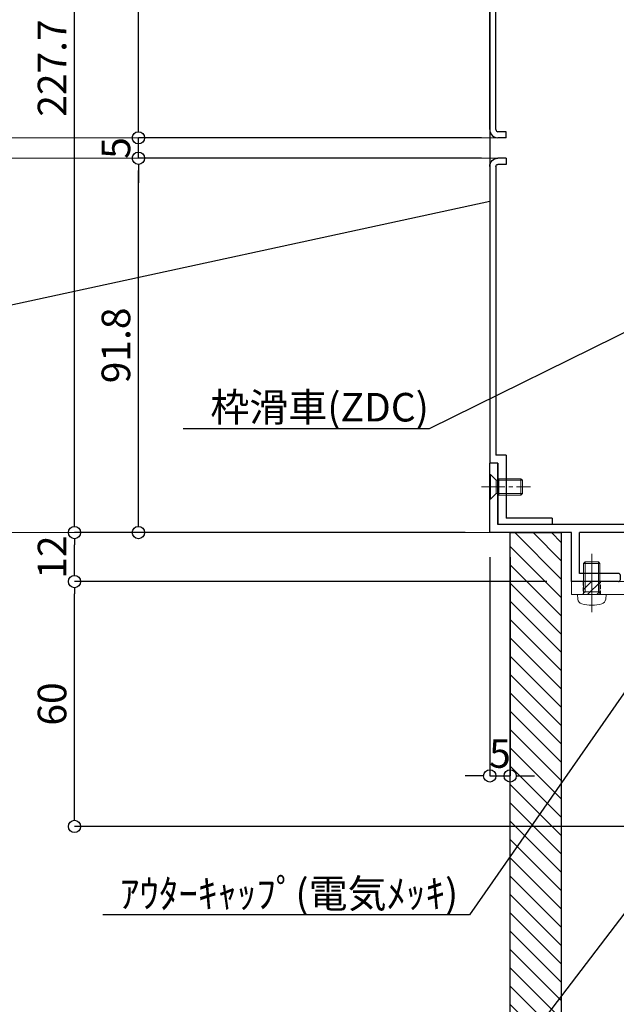
# Model space of a CAD drawing. Units: millimetres. Extents: x -12289 to 68564, y -2748 to 52132.
# Drawn here: x 9100 to 9246, y 6714 to 6955 of the extents above; entities that cross this region are included whole.
import ezdxf
from ezdxf import colors
from ezdxf.entities.mleader import LeaderData, LeaderLine
from ezdxf.math import Vec2, Vec3

# ---------------------------------------------------------------- set-up
doc = ezdxf.new("R2010")
doc.units = ezdxf.units.MM
doc.header["$LTSCALE"] = 0.3
doc.header["$PDMODE"] = 33
doc.header["$PDSIZE"] = 5
doc.linetypes.add('CENTER2', pattern=[28.575, 19.05, -3.175, 3.175, -3.175])
doc.linetypes.add('HIDDEN2', pattern=[4.7625, 3.175, -1.5875])
doc.layers.get('0').update_dxf_attribs({"lineweight": 9})
doc.layers.get('Defpoints').update_dxf_attribs({"lineweight": 9})
for name, color, linetype, lineweight in [('St02', 30, 'Continuous', 9), ('テキスト', 50, 'Continuous', 9), ('ハッチング', 7, 'Continuous', 9), ('ビスボルト', 171, 'Continuous', 9), ('中心線', 210, 'CENTER2', 9), ('型材01', 3, 'Continuous', 25), ('型材02', 71, 'Continuous', 9), ('寸法', 10, 'Continuous', 9), ('躯体01', 124, 'Continuous', 25)]:
    doc.layers.add(name, color=color, linetype=linetype, lineweight=lineweight)
doc.styles.add('TGK-text', font='txt', dxfattribs={"height": 3.5})
doc.dimstyles.new('T-dim', dxfattribs={"dimtxt": 3.5, "dimasz": 1.5, "dimexe": 0, "dimexo": 3, "dimgap": 1, "dimtad": 1, "dimdec": 1, "dimdsep": 46, "dimtxsty": 'TGK-text', "dimblk": 'DOTBLANK', "dimcen": 0, "dimclrt": 2, "dimazin": 2, "dimtfac": 1, "dimtdec": 1, "dimtix": 1, "dimtmove": 2, "dimatfit": 3, "dimldrblk": 'OPEN30', "dimfxl": 1, "dimtolj": 1, "dimtzin": 0, "dimarcsym": 0})

# ---------------------------------------------------------------- blocks, each defined once
blk = doc.blocks.new('TK-1186')
at = {"layer": '型材01', "linetype": 'ByBlock'}
for p, q in [((13.3, 15), (0, 15)), ((0, 0), (0, 15)), ((13.3, 13.5), (13.3, 15)), ((13.3, 13.5), (2, 13.5)), ((2, -2), (2, 13.5)), ((0, 0), (-2, 0)), ((-2, -72.75), (-2, 0)), ((2, -2), (-0.5, -2)), ((-0.5, -72.75), (-0.5, -2)), ((2, -73.25), (0, -73.25)), ((2, -74.75), (0, -74.75)), ((2, -74.75), (2, -73.25))]:
    blk.add_line(p, q, dxfattribs=at)
for radius in [2, 0.5]:
    blk.add_arc((0, -72.75), radius, 180, 270, dxfattribs=at)
blk = doc.blocks.new('*U180')
at = {"layer": 'ビスボルト', "linetype": 'ByBlock'}
for p, q in [((0, -3), (0, 3)), ((0, 3), (0.2, 3)), ((0.2, -3), (0.2, 3)), ((0.2, 3), (1.5788, 1.6212)), ((1.5788, -1.6212), (1.5788, 1.6212)), ((1.5788, 1.6212), (8, 1.6212)), ((1.5788, 1.6212), (1.5788, -1.6212)), ((2.2, -2), (2.2, 2)), ((2.2, 2), (7.6208, 2)), ((7.6208, -2), (7.6208, 2)), ((8, 1.6212), (7.6208, 2)), ((8, -1.6212), (8, 1.6212)), ((0.2, -3), (1.5788, -1.6212)), ((1.5788, -1.6212), (8, -1.6212)), ((2.2, -2), (7.6208, -2)), ((8, -1.6212), (7.6208, -2)), ((0, -3), (0.2, -3))]:
    blk.add_line(p, q, dxfattribs=at)
at = {"layer": '中心線'}
blk.add_line((-2, 0), (10, 0), dxfattribs=at)
blk = doc.blocks.new('TK-1184')
at = {"layer": '型材01', "linetype": 'ByBlock'}
for p, q in [((-47.9, 82.1), (-47.9, 116.8)), ((-37, 116.8), (-47.9, 116.8)), ((-37, 114), (-37, 116.8)), ((-45.9, 89.3), (-45.9, 114.8)), ((-39, 114.8), (-45.9, 114.8)), ((-39, 112), (-39, 114.8)), ((-31.2, 114), (-37, 114)), ((-31.2, 114), (-30.6, 113.4)), ((-24.9, 114), (-25.5, 113.4)), ((-20, 114), (-24.9, 114)), ((-20, 35), (-20, 114)), ((-32.9, 112), (-39, 112)), ((-32.9, 108.8), (-32.9, 112)), ((-31.7, 110.3), (-31.7, 112.8)), ((-30.6, 112.8), (-31.7, 112.8)), ((-30.6, 112.8), (-30.6, 113.4)), ((-25.5, 112.8), (-25.5, 113.4)), ((-22, 112.8), (-25.5, 112.8)), ((-22, 110.3), (-22, 112.8)), ((-22, 108.8), (-32.9, 108.8)), ((-22, 110.3), (-31.7, 110.3)), ((-22, 59), (-22, 108.8)), ((-43.9, 87.3), (-45.9, 89.3)), ((-43.9, 76.3), (-43.9, 87.3)), ((-47.6, 81.8), (-47.9, 82.1)), ((-47.6, 81.8), (-47.9, 81.5)), ((-47.9, 62.3), (-47.9, 81.5)), ((-43.9, 76.3), (-45.9, 74.3)), ((-45.9, 64.3), (-45.9, 74.3)), ((-42.7, 64.3), (-45.9, 64.3)), ((-42.7, 59), (-42.7, 64.3)), ((-44.7, 62.3), (-47.9, 62.3)), ((-44.7, 54.3), (-44.7, 62.3)), ((-22, 59), (-42.7, 59)), ((-40.7, 51), (-40.7, 57)), ((-22, 57), (-40.7, 57)), ((-22, 33.76), (-22, 57)), ((-44.4, 54), (-44.7, 54.3)), ((-44.4, 54), (-44.7, 53.7)), ((-44.7, 24.3), (-44.7, 53.7)), ((-40.7, 51), (-42.7, 49)), ((-42.7, 29), (-42.7, 49)), ((-20, 35), (0, 25)), ((-22, 33.76), (-2, 23.76)), ((-40.7, 27), (-42.7, 29)), ((-40.7, 27), (-40.7, 21)), ((-44.4, 24), (-44.7, 24.3)), ((0, 0), (0, 25)), ((-44.4, 24), (-44.7, 23.7)), ((-44.7, 12), (-44.7, 23.7)), ((-2, 2), (-2, 23.76)), ((-40.7, 21), (-42.7, 19)), ((-115, 0), (-115, 17)), ((-113, 17), (-115, 17)), ((-113, 2), (-113, 17)), ((-42.7, 10), (-42.7, 19)), ((-47.9, 2), (-47.9, 12)), ((-44.7, 12), (-47.9, 12)), ((-45.9, 2), (-45.9, 10)), ((-42.7, 10), (-45.9, 10)), ((-95, 0), (-115, 0)), ((-47.9, 2), (-113, 2)), ((-95, -12), (-95, 0)), ((-93, -10), (-93, 0)), ((-47, 0), (-93, 0)), ((-47, -10), (-47, 0)), ((-2, 2), (-45.9, 2)), ((-45, -12), (-45, 0)), ((-27, 0), (-45, 0)), ((-27, -12), (-27, 0)), ((-25, -12), (-25, 0)), ((0, 0), (-25, 0)), ((-83.5, -12), (-95, -12)), ((-83.5, -10), (-93, -10)), ((-83, -11.5), (-83, -10.5)), ((-57, -11.5), (-57, -10.5)), ((-47, -10), (-56.5, -10)), ((-45, -12), (-56.5, -12)), ((-25, -12), (-27, -12))]:
    blk.add_line(p, q, dxfattribs=at)
for centre, start, end in [((-83.5, -10.5), 0, 90), ((-83.5, -11.5), 270, 0), ((-56.5, -10.5), 90, 180), ((-56.5, -11.5), 180, 270)]:
    blk.add_arc(centre, 0.5, start, end, dxfattribs=at)
blk = doc.blocks.new('*U69')
at = {"color": 0, "linetype": 'ByBlock', "transparency": 16777216}
blk.add_line((5, 0), (-5, 0), dxfattribs=at)
blk = doc.blocks.new('*U70')
at = {"color": 0, "linetype": 'ByBlock', "transparency": 16777216}
blk.add_line((5, 0), (-5, 0), dxfattribs=at)
blk = doc.blocks.new('*U71')
at = {"color": 0, "linetype": 'ByBlock', "transparency": 16777216}
blk.add_line((5, 0), (-5, 0), dxfattribs=at)
blk = doc.blocks.new('*U72')
at = {"layer": '中心線', "color": 0, "linetype": 'CENTER2', "transparency": 16777216}
blk.add_line((0, 3.6), (0, -3.6), dxfattribs=at)
blk = doc.blocks.new('*U68')
at = {"color": 0, "linetype": 'ByBlock'}
blk.add_lwpolyline([(-5, 0), (5, 0), (5, 3.2), (-5, 3.2)], close=True, dxfattribs=at)
for name, p in [('*U70', (0, 2.4)), ('*U69', (0, 1.6)), ('*U71', (0, 0.8))]:
    blk.add_blockref(name, p, dxfattribs=at)
at = {"layer": '中心線', "linetype": 'CENTER2'}
blk.add_blockref('*U72', (0, 1.6), dxfattribs=at)
blk = doc.blocks.new('*U145')
at = {"layer": 'ハッチング', "linetype": 'HIDDEN2', "transparency": 33554687}
h = blk.add_hatch(dxfattribs=at)
h.set_pattern_fill('ANSI31', color=256, scale=0.5)
h.paths.add_polyline_path([(-2.1, 0), (2.1, 0), (2.1, 3.2), (-2.1, 3.2)])
at = {"linetype": 'ByBlock'}
blk.add_lwpolyline([(-2.1, 0), (2.1, 0), (2.1, 3.2), (-2.1, 3.2)], close=True, dxfattribs=at)
at = {"layer": '中心線'}
blk.add_line((0, 5.2), (0, -2), dxfattribs=at)
blk = doc.blocks.new('NSB-10横（隠蔽片開き用）')
at = {"layer": 'St02'}
for points in [[(-48, -3.2), (0, -3.2), (0, 0), (-48, 0)], [(-3.2, -50), (0, -50), (0, -3.2), (-3.2, -3.2)]]:
    blk.add_lwpolyline(points, close=True, dxfattribs=at)
at = {"layer": 'St02', "linetype": 'HIDDEN2'}
for p in [(-43, -3.2), (-5, -3.2)]:
    blk.add_blockref('*U145', p, dxfattribs=at)
at = {"layer": 'St02', "linetype": 'HIDDEN2', "rotation": 270}
blk.add_blockref('*U68', (-3.2, -35), dxfattribs=at)
blk = doc.blocks.new('*U232')
at = {"layer": 'ビスボルト', "linetype": 'ByBlock'}
for p, q in [((-2, 7.6), (-1.6, 8)), ((-2, 0), (-2, 7.6)), ((2, 7.6), (-2, 7.6)), ((-1.6212, 0.7), (-1.6212, 7.9788)), ((1.6, 8), (-1.6, 8)), ((2, 7.6), (1.6, 8)), ((1.6212, 0.7), (1.6212, 7.9788)), ((2, 0), (2, 7.6)), ((3.5, 0), (-3.5, 0)), ((2, 0.7), (-2, 0.7)), ((-1.6212, 0.7), (-2, 0.3208)), ((1.6212, 0.7), (2, 0.3208)), ((3.5, 0), (3.402, -1.1196)), ((-3.5, 0), (-3.402, -1.1196))]:
    blk.add_line(p, q, dxfattribs=at)
for centre, radius, start, end in [((-2.1072, -1.006), 1.3, 185, 254.119), ((0, 6.4), 9, 254.119, 285.881), ((2.1072, -1.006), 1.3, 285.881, 355)]:
    blk.add_arc(centre, radius, start, end, dxfattribs=at)
at = {"layer": '中心線'}
blk.add_line((0, 10), (0, -4.6), dxfattribs=at)
blk = doc.blocks.new('kutai02')
at = {"layer": 'ハッチング', "transparency": 33554687}
h = blk.add_hatch(dxfattribs=at)
h.set_pattern_fill('ANSI31', color=256)
h.set_pattern_definition([(45, (-2214.601, -4874.214), (-2.245064, 2.245064), [])])
h.paths.add_polyline_path([(212.5, 356.96), (200, 356.96), (200, 3.4), (212.5, 3.4)])
at = {"layer": '躯体01'}
blk.add_lwpolyline([(212.5, 356.96), (200, 356.96), (200, 3.4), (212.5, 3.4)], close=True, dxfattribs=at)
blk = doc.blocks.new('_DotBlank')
at = {"color": 0, "linetype": 'ByBlock', "lineweight": -2}
blk.add_line((-0.5, 0), (-1, 0), dxfattribs=at)
blk.add_circle((0, 0), 0.5, dxfattribs=at)
blk = doc.blocks.new('*D964')
at = {"layer": 'Defpoints', "color": 0, "transparency": 16777216}
for p in [(9330.07, 7446.26), (8270.07, 6854.56), (9330.07, 6854.56)]:
    blk.add_point(p, dxfattribs=at)
at = {"layer": '寸法', "color": 0, "lineweight": -2, "transparency": 16777216}
for p, q in [((8270.07, 6860.56), (8270.07, 7446.26)), ((8273.07, 7446.26), (9327.07, 7446.26)), ((9330.07, 6860.56), (9330.07, 7446.26))]:
    blk.add_line(p, q, dxfattribs=at)
at = {"layer": '寸法', "color": 0, "lineweight": -2, "transparency": 16777216, "xscale": 3, "yscale": 3, "zscale": 3, "rotation": 180}
blk.add_blockref('_DotBlank', (8270.07, 7446.26), dxfattribs=at)
at = {"layer": '寸法', "color": 0, "lineweight": -2, "transparency": 16777216, "xscale": 3, "yscale": 3, "zscale": 3}
blk.add_blockref('_DotBlank', (9330.07, 7446.26), dxfattribs=at)
at = {"layer": '寸法', "color": 2, "transparency": 16777216, "insert": (8800.07, 7452.38), "char_height": 7, "attachment_point": 5, "style": 'TGK-text'}
blk.add_mtext('\\A1;本体外形寸法', dxfattribs=at)
blk = doc.blocks.new('_Open30')
at = {"color": 0, "linetype": 'ByBlock', "lineweight": -2}
for p, q in [((-1, 0.268), (0, 0)), ((0, 0), (-1, -0.268)), ((0, 0), (-1, 0))]:
    blk.add_line(p, q, dxfattribs=at)
blk = doc.blocks.new('*D979')
at = {"layer": 'Defpoints', "color": 0, "transparency": 16777216}
for p in [(9215.07, 6829.56), (9220.07, 6829.56), (9220.07, 6769.92)]:
    blk.add_point(p, dxfattribs=at)
at = {"layer": '寸法', "color": 0, "lineweight": -2, "transparency": 16777216}
for p, q in [((9215.07, 6823.56), (9215.07, 6769.92)), ((9220.07, 6823.56), (9220.07, 6769.92)), ((9212.07, 6769.92), (9209.07, 6769.92)), ((9215.07, 6769.92), (9220.07, 6769.92)), ((9223.07, 6769.92), (9226.07, 6769.92))]:
    blk.add_line(p, q, dxfattribs=at)
at = {"layer": '寸法', "color": 0, "lineweight": -2, "transparency": 16777216, "xscale": 3, "yscale": 3, "zscale": 3}
blk.add_blockref('_DotBlank', (9215.07, 6769.92), dxfattribs=at)
at = {"layer": '寸法', "color": 0, "lineweight": -2, "transparency": 16777216, "xscale": 3, "yscale": 3, "zscale": 3, "rotation": 180}
blk.add_blockref('_DotBlank', (9220.07, 6769.92), dxfattribs=at)
at = {"layer": '寸法', "color": 2, "transparency": 16777216, "insert": (9217.57, 6775.42), "char_height": 7, "attachment_point": 5, "style": 'TGK-text'}
blk.add_mtext('\\A1;5', dxfattribs=at)
blk = doc.blocks.new('*D988')
at = {"layer": 'Defpoints', "color": 0, "transparency": 16777216}
for p in [(9113.37, 6817.56), (9235.07, 6817.56), (9282.57, 6757.56)]:
    blk.add_point(p, dxfattribs=at)
at = {"layer": '寸法', "color": 0, "lineweight": -2, "transparency": 16777216}
for p, q in [((9229.07, 6817.56), (9113.37, 6817.56)), ((9113.37, 6760.56), (9113.37, 6814.56)), ((9276.57, 6757.56), (9113.37, 6757.56))]:
    blk.add_line(p, q, dxfattribs=at)
at = {"layer": '寸法', "color": 0, "lineweight": -2, "transparency": 16777216, "xscale": 3, "yscale": 3, "zscale": 3}
for p, rotation in [((9113.37, 6817.56), 90), ((9113.37, 6757.56), 270)]:
    blk.add_blockref('_DotBlank', p, dxfattribs=dict(at, rotation=rotation))
at = {"layer": '寸法', "color": 2, "transparency": 16777216, "insert": (9107.87, 6787.56), "char_height": 7, "attachment_point": 5, "rotation": 90, "style": 'TGK-text'}
blk.add_mtext('\\A1;60', dxfattribs=at)
blk = doc.blocks.new('*D989')
at = {"layer": 'Defpoints', "color": 0, "transparency": 16777216}
for p in [(9113.37, 6829.56), (9215.07, 6829.56), (9235.07, 6817.56)]:
    blk.add_point(p, dxfattribs=at)
at = {"layer": '寸法', "color": 0, "lineweight": -2, "transparency": 16777216}
for p, q in [((9209.07, 6829.56), (9113.37, 6829.56)), ((9113.37, 6820.56), (9113.37, 6826.56)), ((9229.07, 6817.56), (9113.37, 6817.56))]:
    blk.add_line(p, q, dxfattribs=at)
at = {"layer": '寸法', "color": 0, "lineweight": -2, "transparency": 16777216, "xscale": 3, "yscale": 3, "zscale": 3}
for p, rotation in [((9113.37, 6829.56), 90), ((9113.37, 6817.56), 270)]:
    blk.add_blockref('_DotBlank', p, dxfattribs=dict(at, rotation=rotation))
at = {"layer": '寸法', "color": 2, "transparency": 16777216, "insert": (9107.87, 6823.56), "char_height": 7, "attachment_point": 5, "rotation": 90, "style": 'TGK-text'}
blk.add_mtext('\\A1;12', dxfattribs=at)
blk = doc.blocks.new('*D990')
at = {"layer": 'Defpoints', "color": 0, "transparency": 16777216}
for p in [(9129.01, 6921.31), (9219.07, 6921.31), (9215.07, 6829.56)]:
    blk.add_point(p, dxfattribs=at)
at = {"layer": '寸法', "color": 0, "lineweight": -2, "transparency": 16777216}
for p, q in [((9213.07, 6921.31), (9129.01, 6921.31)), ((9129.01, 6832.56), (9129.01, 6918.31)), ((9209.07, 6829.56), (9129.01, 6829.56))]:
    blk.add_line(p, q, dxfattribs=at)
at = {"layer": '寸法', "color": 0, "lineweight": -2, "transparency": 16777216, "xscale": 3, "yscale": 3, "zscale": 3}
for p, rotation in [((9129.01, 6921.31), 90), ((9129.01, 6829.56), 270)]:
    blk.add_blockref('_DotBlank', p, dxfattribs=dict(at, rotation=rotation))
at = {"layer": '寸法', "color": 2, "transparency": 16777216, "insert": (9123.51, 6875.44), "char_height": 7, "attachment_point": 5, "rotation": 90, "style": 'TGK-text'}
blk.add_mtext('\\A1;91.8', dxfattribs=at)
blk = doc.blocks.new('*D991')
at = {"layer": 'Defpoints', "color": 0, "transparency": 16777216}
for p in [(9129.01, 6926.31), (9219.07, 6926.31), (9219.07, 6921.31)]:
    blk.add_point(p, dxfattribs=at)
at = {"layer": '寸法', "color": 0, "lineweight": -2, "transparency": 16777216}
for p, q in [((9129.01, 6929.31), (9129.01, 6932.31)), ((9213.07, 6926.31), (9129.01, 6926.31)), ((9129.01, 6921.31), (9129.01, 6926.31)), ((9213.07, 6921.31), (9129.01, 6921.31)), ((9129.01, 6918.31), (9129.01, 6915.31))]:
    blk.add_line(p, q, dxfattribs=at)
at = {"layer": '寸法', "color": 0, "lineweight": -2, "transparency": 16777216, "xscale": 3, "yscale": 3, "zscale": 3}
for p, rotation in [((9129.01, 6926.31), 270), ((9129.01, 6921.31), 90)]:
    blk.add_blockref('_DotBlank', p, dxfattribs=dict(at, rotation=rotation))
at = {"layer": '寸法', "color": 2, "transparency": 16777216, "insert": (9123.51, 6923.81), "char_height": 7, "attachment_point": 5, "rotation": 90, "style": 'TGK-text'}
blk.add_mtext('\\A1;5', dxfattribs=at)
blk = doc.blocks.new('*D992')
at = {"layer": 'Defpoints', "color": 0, "transparency": 16777216}
for p in [(9129.01, 7057.26), (9230.37, 7057.26), (9219.07, 6926.31)]:
    blk.add_point(p, dxfattribs=at)
at = {"layer": '寸法', "color": 0, "lineweight": -2, "transparency": 16777216}
for p, q in [((9224.37, 7057.26), (9129.01, 7057.26)), ((9129.01, 6929.31), (9129.01, 7054.26)), ((9213.07, 6926.31), (9129.01, 6926.31))]:
    blk.add_line(p, q, dxfattribs=at)
at = {"layer": '寸法', "color": 0, "lineweight": -2, "transparency": 16777216, "xscale": 3, "yscale": 3, "zscale": 3}
for p, rotation in [((9129.01, 7057.26), 90), ((9129.01, 6926.31), 270)]:
    blk.add_blockref('_DotBlank', p, dxfattribs=dict(at, rotation=rotation))
at = {"layer": '寸法', "color": 2, "transparency": 16777216, "insert": (9123.51, 6991.79), "char_height": 7, "attachment_point": 5, "rotation": 90, "style": 'TGK-text'}
blk.add_mtext('\\A1;131', dxfattribs=at)
blk = doc.blocks.new('*D993')
at = {"layer": 'Defpoints', "color": 0, "transparency": 16777216}
for p in [(9113.37, 7057.26), (9230.37, 7057.26), (9215.07, 6829.56)]:
    blk.add_point(p, dxfattribs=at)
at = {"layer": '寸法', "color": 0, "lineweight": -2, "transparency": 16777216}
for p, q in [((9224.37, 7057.26), (9113.37, 7057.26)), ((9113.37, 6832.56), (9113.37, 7054.26)), ((9209.07, 6829.56), (9113.37, 6829.56))]:
    blk.add_line(p, q, dxfattribs=at)
at = {"layer": '寸法', "color": 0, "lineweight": -2, "transparency": 16777216, "xscale": 3, "yscale": 3, "zscale": 3}
for p, rotation in [((9113.37, 7057.26), 90), ((9113.37, 6829.56), 270)]:
    blk.add_blockref('_DotBlank', p, dxfattribs=dict(at, rotation=rotation))
at = {"layer": '寸法', "color": 2, "transparency": 16777216, "insert": (9107.87, 6943.41), "char_height": 7, "attachment_point": 5, "rotation": 90, "style": 'TGK-text'}
blk.add_mtext('\\A1;227.7', dxfattribs=at)

msp = doc.modelspace()

# ---------------------------------------------------------------- linework, layer by layer
at = {"layer": '型材02'}
for p, q in [((8825.07, 6926.31), (9219.07, 6926.31)), ((9219.07, 6921.31), (8825.07, 6921.31)), ((8825.07, 6829.56), (9215.07, 6829.56))]:
    msp.add_line(p, q, dxfattribs=at)

# ---------------------------------------------------------------- block references
at = {"layer": 'St02'}
msp.add_blockref('NSB-10横（隠蔽片開き用）', (9283.07, 6817.56), dxfattribs=at)
at = {"layer": 'ビスボルト'}
for name, p in [('*U180', (9215.07, 6840.76)), ('*U232', (9240.07, 6814.36))]:
    msp.add_blockref(name, p, dxfattribs=at)
at = {"layer": '型材01'}
for name, p in [('TK-1186', (9217.07, 7001.06)), ('TK-1184', (9330.07, 6829.56))]:
    msp.add_blockref(name, p, dxfattribs=at)
at = {"layer": '型材01', "xscale": -1, "rotation": 180}
msp.add_blockref('TK-1186', (9217.07, 6846.56), dxfattribs=at)
at = {"layer": '型材02', "xscale": -1}
msp.add_blockref('kutai02', (9432.57, 6472.6), dxfattribs=at)

# ---------------------------------------------------------------- dimensions: what is measured, and where the dimension line sits
at = {"layer": '寸法'}
dim = msp.add_linear_dim(base=(9330.07, 7446.26), p1=(8270.07, 6854.56), p2=(9330.07, 6854.56), text='本体外形寸法', dimstyle='T-dim', dxfattribs=at)
dim.commit()
dim.dimension.update_dxf_attribs({"geometry": '*D964', "text_midpoint": (8800.07, 7452.38)})
for base, p1, p2, picture, middle in [((9113.37, 7057.26), (9215.07, 6829.56), (9230.37, 7057.26), '*D993', (9107.87, 6943.41)), ((9129.01149736, 7057.26083947), (9219.06708335, 6926.31083947), (9230.36708335, 7057.26083947), '*D992', (9123.51149736, 6991.78583947)), ((9129.01, 6926.31), (9219.07, 6921.31), (9219.07, 6926.31), '*D991', (9123.51, 6923.81)), ((9129.01149736, 6921.31083947), (9215.06708335, 6829.56083947), (9219.06708335, 6921.31083947), '*D990', (9123.51149736, 6875.43583947)), ((9113.37, 6829.56), (9235.07, 6817.56), (9215.07, 6829.56), '*D989', (9107.87, 6823.56)), ((9113.37, 6817.56), (9282.57, 6757.56), (9235.07, 6817.56), '*D988', (9107.87, 6787.56))]:
    dim = msp.add_linear_dim(base=base, p1=p1, p2=p2, angle=90, dimstyle='T-dim', dxfattribs=at)
    dim.commit()
    dim.dimension.update_dxf_attribs({"geometry": picture, "text_midpoint": middle})
dim = msp.add_linear_dim(base=(9220.07, 6769.92), p1=(9215.07, 6829.56), p2=(9220.07, 6829.56), dimstyle='T-dim', dxfattribs=at)
dim.commit()
dim.dimension.update_dxf_attribs({"geometry": '*D979', "text_midpoint": (9217.57, 6775.42)})

# ---------------------------------------------------------------- leaders
at = {"layer": 'テキスト'}
ml = msp.add_multileader_mtext('Standard', dxfattribs=at)
ml.set_content('化粧カバー四方通し', color=2, style='TGK-text')
ml.set_leader_properties()
ml.set_arrow_properties(name='OPEN30')
ml.build(insert=Vec2(0, 0))
ml.multileader.update_dxf_attribs({"text_left_attachment_type": 5, "text_right_attachment_type": 5, "dogleg_length": 3, "scale": 2})
ctx = ml.context
ctx.base_point, ctx.scale, ctx.char_height, ctx.landing_gap_size, ctx.plane_origin = Vec3(8977.2, 6877.96), 2, 7, 0.18, Vec3(9215.07, 6964.69)
ctx.left_attachment, ctx.right_attachment = 5, 5
notes = []
notes.append((ctx, [(0, (1, 1, 0), (9063.8, 6877.96), (-1, 0), 6, [(1, [(9215.07, 6964.69), (9215.07, 6910.69)], 0, [])])]))
ctx.mtext.insert, ctx.mtext.flow_direction = Vec3(8977.38, 6886.68), 5
ml = msp.add_multileader_mtext('Standard', dxfattribs=at)
ml.set_content('枠滑車(ZDC)', color=2, style='TGK-text')
ml.set_leader_properties()
ml.set_arrow_properties(name='OPEN30')
ml.build(insert=Vec2(0, 0))
ml.multileader.update_dxf_attribs({"text_left_attachment_type": 5, "text_right_attachment_type": 5, "dogleg_length": 3, "scale": 2})
ctx = ml.context
ctx.base_point, ctx.scale, ctx.char_height, ctx.landing_gap_size, ctx.plane_origin = Vec3(9146.46, 6855.03), 2, 7, 0.18, Vec3(8588.41, 6978.08)
ctx.left_attachment, ctx.right_attachment = 5, 5
notes.append((ctx, [(1, (1, 1, 0), (9200.23, 6855.03), (-1, 0), 6, [(0, [(9258.07, 6883.55)], 0, [])])]))
ctx.mtext.insert, ctx.mtext.flow_direction = Vec3(9146.64, 6863.79), 5
ml = msp.add_multileader_mtext('Standard', dxfattribs=at)
ml.set_content('ｱｳﾀｰｷｬｯﾌﾟ(電気ﾒｯｷ)', color=2, style='TGK-text')
ml.set_leader_properties()
ml.set_arrow_properties(name='OPEN30')
ml.build(insert=Vec2(0, 0))
ml.multileader.update_dxf_attribs({"text_left_attachment_type": 5, "text_right_attachment_type": 5, "dogleg_length": 3, "scale": 2})
ctx = ml.context
ctx.base_point, ctx.scale, ctx.char_height, ctx.landing_gap_size, ctx.plane_origin = Vec3(9124.32, 6735.85), 2, 7, 0.18, Vec3(9258.57, 6805.59)
ctx.left_attachment, ctx.right_attachment = 5, 5
notes.append((ctx, [(0, (1, 1, 0), (9210.13, 6735.85), (-1, 0), 6, [(0, [(9258.57, 6805.59)], 0, [])])]))
ctx.mtext.insert, ctx.mtext.flow_direction = Vec3(9124.5, 6744.61), 5
ml = msp.add_multileader_mtext('Standard', dxfattribs=at)
ml.set_content('ｱｳﾀｰﾁｭｰﾌﾞ(PVC)ｸﾞﾚｰ色', color=2, style='TGK-text')
ml.set_leader_properties()
ml.set_arrow_properties(name='OPEN30')
ml.build(insert=Vec2(0, 0))
ml.multileader.update_dxf_attribs({"text_left_attachment_type": 5, "text_right_attachment_type": 5, "dogleg_length": 3, "scale": 2})
ctx = ml.context
ctx.base_point, ctx.scale, ctx.char_height, ctx.landing_gap_size, ctx.plane_origin = Vec3(9114.27, 6687.23), 2, 7, 0.18, Vec3(9259.57, 6736.09)
ctx.left_attachment, ctx.right_attachment = 5, 5
notes.append((ctx, [(0, (1, 1, 0), (9210.7, 6687.23), (-1, 0), 6, [(0, [(9259.57, 6751.39)], 0, [])])]))
ctx.mtext.insert, ctx.mtext.flow_direction = Vec3(9114.45, 6695.99), 5
for ctx, leaders in notes:
    for number, flags, end, landing, length, lines in leaders:
        leader = LeaderData()
        leader.index, (leader.has_last_leader_line, leader.has_dogleg_vector, leader.attachment_direction) = number, flags
        leader.last_leader_point, leader.dogleg_vector, leader.dogleg_length = Vec3(end), Vec3(landing), length
        for number, points, colour, breaks in lines:
            line = LeaderLine()
            line.index, line.vertices, line.color, line.breaks = number, Vec3.list(points), colors.encode_raw_color(colour), breaks
            leader.lines.append(line)
        ctx.leaders.append(leader)

doc.saveas('drawing.dxf')
